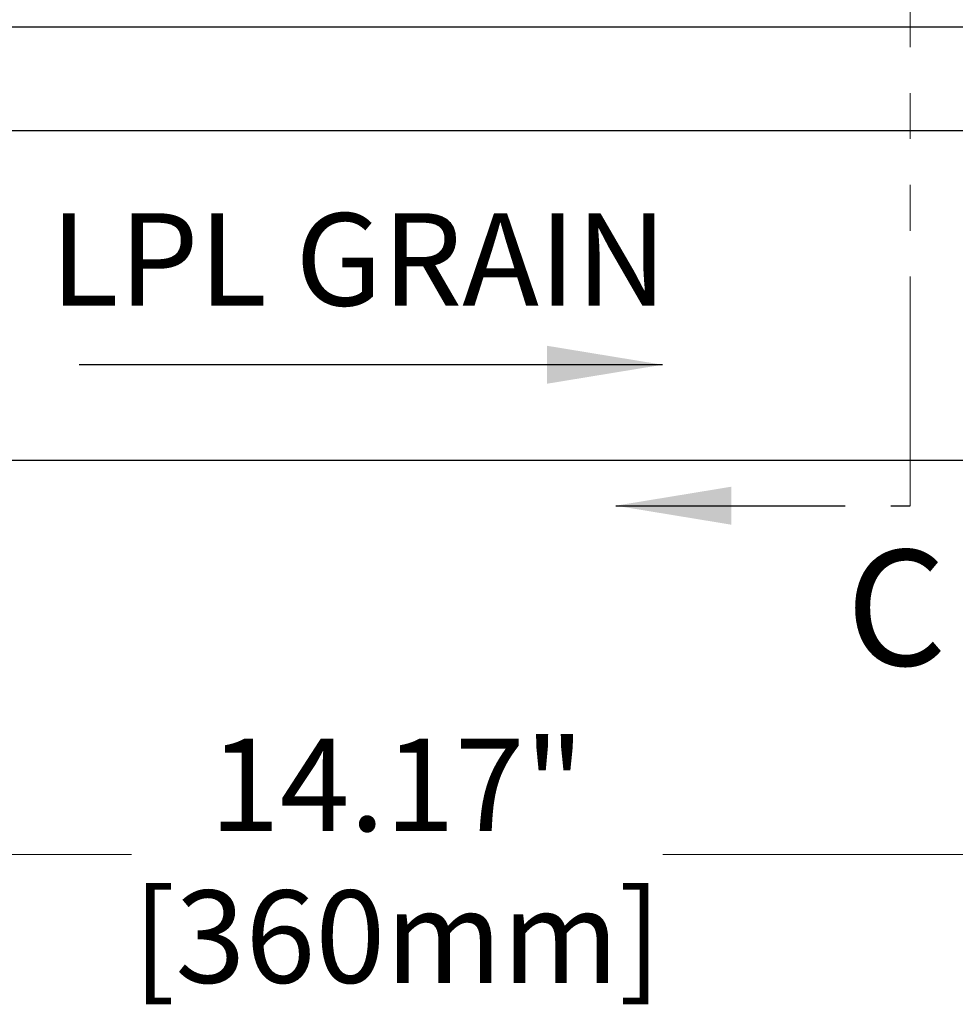
# Model space of a CAD drawing. Units: inches. Extents: x 38344 to 41046, y 53021 to 54937.
# Drawn here: x 38694 to 38856, y 53236 to 53406 of the extents above; entities that cross this region are included whole.
import ezdxf

# ---------------------------------------------------------------- set-up
doc = ezdxf.new("R2010")
doc.units = ezdxf.units.IN
doc.header["$LTSCALE"] = 5
doc.header["$MEASUREMENT"] = 0
doc.header["$PDMODE"] = 3
doc.linetypes.add('CENTER2', pattern=[1.125, 0.75, -0.125, 0.125, -0.125])
doc.linetypes.add('PHANTOM2', pattern=[31.75, 15.875, -3.175, 3.175, -3.175, 3.175, -3.175])
doc.layers.get('0').update_dxf_attribs({"color": 250, "lineweight": 25})
for name, color, linetype, lineweight in [('Net Center', 6, 'CENTER2', 18), ('Net Dim', 5, 'Continuous', 18), ('Net Thay', 7, 'Continuous', 25)]:
    doc.layers.add(name, color=color, linetype=linetype, lineweight=lineweight)
doc.styles.add('NDC_STD', font='arial.ttf')
doc.dimstyles.new('NDC_10 (in-mm)', dxfattribs={"dimscale": 8, "dimtxt": 2.5, "dimasz": 2.5, "dimexe": 1, "dimexo": 1, "dimgap": 0.5, "dimtad": 0, "dimlfac": 0.03937, "dimzin": 9, "dimdsep": 46, "dimtxsty": 'NDC_STD', "dimcen": 0, "dimclrt": 256, "dimadec": 0, "dimazin": 0, "dimtfac": 1, "dimtmove": 0, "dimatfit": 3, "dimfxl": 0.18, "dimfrac": 2, "dimtolj": 1, "dimtzin": 0, "dimarcsym": 0})
doc.dimstyles.new('NDC_8 (in-mm)', dxfattribs={"dimscale": 8, "dimtxt": 2, "dimasz": 2, "dimexe": 1, "dimexo": 1, "dimgap": 0.5, "dimtad": 0, "dimlfac": 0.03937, "dimzin": 9, "dimdsep": 46, "dimtxsty": 'NDC_STD', "dimcen": 0, "dimclrd": 256, "dimclre": 256, "dimclrt": 256, "dimadec": 0, "dimazin": 0, "dimtfac": 1, "dimtmove": 0, "dimatfit": 3, "dimfxl": 0.18, "dimfrac": 2, "dimtolj": 1, "dimtzin": 0, "dimlwd": -1, "dimlwe": -1, "dimarcsym": 0})

# ---------------------------------------------------------------- blocks, each defined once
blk = doc.blocks.new('*D70')
at = {"layer": 'Defpoints', "color": 0, "transparency": 16777216}
for p in [(38579.51, 53328.93), (38939.51, 53328.93), (38939.51, 53261.64)]:
    blk.add_point(p, dxfattribs=at)
at = {"layer": 'Net Dim', "transparency": 16777216}
for p, q in [((38579.51, 53320.93), (38579.51, 53253.64)), ((38939.51, 53320.93), (38939.51, 53253.64)), ((38595.51, 53261.64), (38713.52, 53261.64)), ((38923.51, 53261.64), (38805.5, 53261.64))]:
    blk.add_line(p, q, dxfattribs=at)
for points in [[(38595.51, 53264.31), (38595.51, 53258.97), (38579.51, 53261.64)], [(38923.51, 53264.31), (38923.51, 53258.97), (38939.51, 53261.64)]]:
    blk.add_solid(points, dxfattribs=at)
at = {"layer": 'Net Dim', "transparency": 16777216, "char_height": 16, "attachment_point": 5, "style": 'NDC_STD'}
for s, insert in [('\\A1;14.17"', (38759.51, 53273.67)), ('\\A1;[360mm]', (38759.51, 53247.39))]:
    blk.add_mtext(s, dxfattribs=dict(at, insert=insert))
blk = doc.blocks.new('A$C7cc62a37')
at = {"layer": 'Net Thay', "insert": (-62.98, 18.76), "char_height": 16, "attachment_point": 1, "style": 'NDC_STD'}
blk.add_mtext('LPL GRAIN', dxfattribs=at)
blk.add_leader([(43, -7.48), (-58, -7.48)], dimstyle='NDC_10 (in-mm)', override={"dimgap": 0.5, "dimtad": 0})

msp = doc.modelspace()

# ---------------------------------------------------------------- linework, layer by layer
at = {"layer": 'Net Center', "color": 6, "linetype": 'PHANTOM2', "ltscale": 0.5}
msp.add_line((38848.302, 53322.017), (38848.302, 53470.008), dxfattribs=at)
at = {"layer": 'Net Thay'}
for p, q in [((38579.512, 53404.926), (38939.512, 53404.926)), ((38939.512, 53386.926), (38579.512, 53386.926)), ((38579.512, 53329.926), (38939.512, 53329.926))]:
    msp.add_line(p, q, dxfattribs=at)

# ---------------------------------------------------------------- block references
msp.add_blockref('A$C7cc62a37', (38762.456, 53353.904))

# ---------------------------------------------------------------- texts
at = {"layer": 'Net Center', "color": 6, "linetype": 'PHANTOM2', "insert": (38845.92, 53304.345), "char_height": 20, "attachment_point": 5, "style": 'NDC_STD'}
msp.add_mtext('\\A1;C', dxfattribs=at)

# ---------------------------------------------------------------- dimensions: what is measured, and where the dimension line sits
at = {"layer": 'Net Dim'}
dim = msp.add_linear_dim(base=(38939.512, 53261.64), p1=(38579.512, 53328.926), p2=(38939.512, 53328.926), dimstyle='NDC_8 (in-mm)', override={"dimpost": '"\\X'}, dxfattribs=at)
dim.commit()
dim.dimension.update_dxf_attribs({"geometry": '*D70', "text_midpoint": (38759.512, 53261.64)})

# ---------------------------------------------------------------- leaders
at = {"layer": 'Net Center', "color": 6, "linetype": 'PHANTOM2', "ltscale": 0.5}
msp.add_leader([(38797.354, 53322.017), (38848.302, 53322.017)], dimstyle='NDC_10 (in-mm)', override={"dimgap": 0.5, "dimtad": 0}, dxfattribs=at)

doc.saveas('drawing.dxf')
